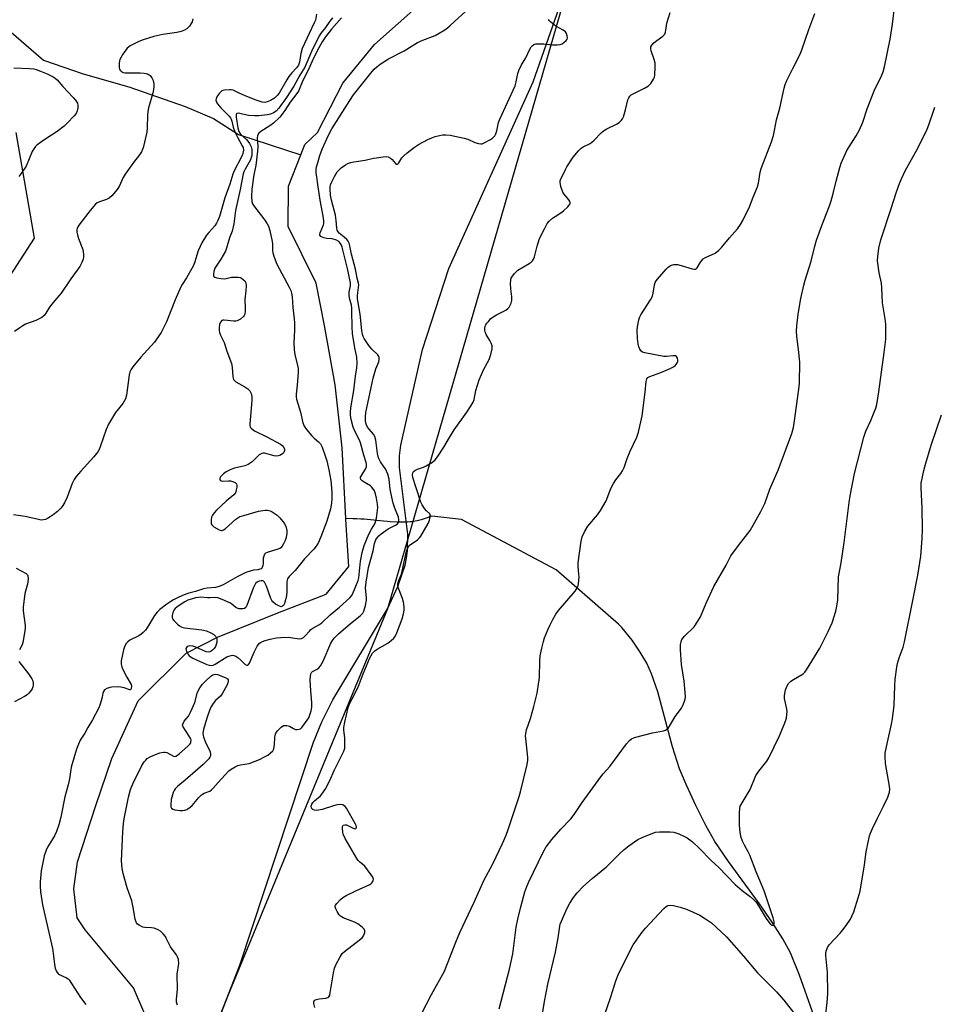
# Model space of a CAD drawing. Units: inches. Extents: x 1201768 to 1207768, y 525456 to 529457.
# Drawn here: x 1203586 to 1203940, y 526300 to 526682 of the extents above; entities that cross this region are included whole.
import ezdxf

# ---------------------------------------------------------------- set-up
doc = ezdxf.new("R2010")
doc.units = ezdxf.units.IN
doc.header["$MEASUREMENT"] = 0
for name, color, linetype in [('HYDRO-Single Line Stream', 4, 'Continuous'), ('NTRL-Farm Land', 3, 'Continuous'), ('NTRL-Trees', 3, 'Continuous'), ('Undefined', 1, 'Continuous')]:
    doc.layers.add(name, color=color, linetype=linetype)

msp = doc.modelspace()

# ---------------------------------------------------------------- linework, layer by layer
at = {"layer": 'HYDRO-Single Line Stream'}
for points in [[(1203694.5, 526629.66), (1203696.06, 526633.63), (1203700.97, 526638.25), (1203710.8, 526657.44), (1203723.12, 526672.35), (1203741.4, 526688.65)], [(1203579.32, 526679.66), (1203594.68, 526666.31), (1203610.08, 526660.96), (1203627.78, 526655.99), (1203649.65, 526648.41), (1203660.59, 526643.76), (1203670.27, 526637.5), (1203694.5, 526629.66)], [(1203711.95, 526488.66), (1203710.56, 526516.05), (1203707.75, 526540.49), (1203703.64, 526563.45), (1203700.42, 526579.92), (1203689.65, 526601.9), (1203689.68, 526617.44), (1203694.5, 526629.66)], [(1203633.98, 526296.61), (1203629.58, 526306.82), (1203610.93, 526329.36), (1203607.79, 526333.91), (1203606.5, 526345.25), (1203607.93, 526355.65), (1203614.96, 526377.44), (1203621.18, 526395.69), (1203631.39, 526418.03), (1203650.1, 526436.51), (1203662.14, 526442.69), (1203685.64, 526452.13), (1203704.38, 526459.42), (1203713.05, 526470.16), (1203711.97, 526488.36), (1203711.95, 526488.66)], [(1203895.69, 526289.5), (1203887.85, 526311.77), (1203884.31, 526320.45), (1203881.4, 526325.82), (1203877.26, 526332.28), (1203872.27, 526339.36), (1203860.24, 526355.75), (1203855.01, 526363.59), (1203851.57, 526369.74), (1203847.66, 526377.48), (1203843.99, 526385.39), (1203841.35, 526391.76), (1203838.63, 526400.22), (1203832.85, 526421.5), (1203830.5, 526428.56), (1203828.62, 526432.63), (1203826.11, 526436.93), (1203822.89, 526441.51), (1203818.93, 526446.42), (1203817.7, 526447.77), (1203793.44, 526468.82), (1203756.75, 526488.31), (1203745.29, 526489.62), (1203742.67, 526488.73), (1203741.1, 526488.24), (1203739.66, 526487.83), (1203738.87, 526487.64), (1203738.37, 526487.55), (1203737.61, 526487.43), (1203736.76, 526487.36), (1203735.82, 526487.31), (1203734.84, 526487.28), (1203733.48, 526487.28), (1203732.13, 526487.31), (1203729.16, 526487.43), (1203728.06, 526487.51), (1203726.49, 526487.65), (1203720.19, 526488.32), (1203719.01, 526488.41), (1203717.78, 526488.48), (1203716.24, 526488.55), (1203714.61, 526488.6), (1203711.95, 526488.66)]]:
    msp.add_lwpolyline(points, dxfattribs=at)
at = {"layer": 'NTRL-Farm Land'}
msp.add_lwpolyline([(1203661.11, 526290.88), (1203670.89, 526315.62), (1203699.41, 526402), (1203702.58, 526409.93), (1203706.91, 526418.46), (1203728.08, 526453.74), (1203732.09, 526462.42), (1203734.9, 526470.64), (1203735.51, 526473.36), (1203735.89, 526476.24), (1203735.95, 526482.6), (1203732.71, 526508.5), (1203732.78, 526512.97), (1203733.3, 526517.06), (1203741.73, 526554.16), (1203751.84, 526585.53), (1203784.63, 526657.95), (1203815.69, 526746.64), (1203836.98, 526835.77), (1203864.19, 526935.72), (1203896.27, 527018.32), (1203945.24, 527118.14)], dxfattribs=at)
at = {"layer": 'NTRL-Trees'}
for points in [[(1203951.85, 527130.13), (1203882.25, 526982.23), (1203826.67, 526792.61), (1203800.39, 526702.94), (1203735.94, 526480.82), (1203728.08, 526453.74), (1203666.11, 526303.53), (1203661.11, 526290.88)], [(1203573.61, 526570.32), (1203591.2, 526597.29), (1203584.17, 526638.33)]]:
    msp.add_lwpolyline(points, dxfattribs=at)
at = {"layer": 'Undefined'}
for points, elevation in [([(1203771.39, 526298.73), (1203775.44, 526314.06), (1203776.7, 526319.96), (1203778.04, 526330.32), (1203778.57, 526333.47), (1203779.74, 526338.24), (1203781.36, 526343.99), (1203782.1, 526346.14), (1203782.83, 526347.96), (1203788.43, 526359.38), (1203789.62, 526361.43), (1203791.79, 526364.28), (1203795.28, 526368.33), (1203799.13, 526372.37), (1203800.51, 526373.94), (1203803.55, 526378.61), (1203810.76, 526388.61), (1203811.67, 526389.74), (1203814.28, 526392.59), (1203820.78, 526401.33), (1203821.88, 526402.69), (1203822.75, 526403.39), (1203823.8, 526403.8), (1203830.85, 526405.6), (1203835.04, 526406.44), (1203835.83, 526406.67), (1203836.3, 526406.91), (1203836.86, 526407.42), (1203837.34, 526408.04), (1203839.68, 526412.03), (1203842.04, 526415.17), (1203842.57, 526416.23), (1203843.23, 526417.89), (1203843.47, 526418.73), (1203843.58, 526419.59), (1203843.5, 526421.34), (1203843.11, 526425.72), (1203842.06, 526432.18), (1203841.67, 526437.78), (1203841.63, 526438.96), (1203841.7, 526439.83), (1203841.97, 526440.97), (1203842.26, 526441.79), (1203842.68, 526442.52), (1203843.21, 526443.15), (1203846.99, 526446.77), (1203848.44, 526448.88), (1203849.4, 526450.63), (1203851.68, 526455.93), (1203854.62, 526462.3), (1203859.38, 526470.6), (1203861.24, 526474.25), (1203862.23, 526475.7), (1203865.05, 526479.46), (1203868.69, 526484.06), (1203872.88, 526491.37), (1203874.35, 526494.49), (1203876.34, 526500.05), (1203879.61, 526507.46), (1203884.87, 526521.67), (1203885.46, 526523.91), (1203885.78, 526525.64), (1203887.57, 526538.76), (1203887.77, 526541.09), (1203888, 526549.28), (1203887.6, 526553.07), (1203886.73, 526559.39), (1203886.66, 526561.13), (1203886.76, 526563.4), (1203887.32, 526567.84), (1203888.34, 526574.02), (1203889.47, 526579.12), (1203890.01, 526581.07), (1203892.34, 526588.42), (1203893.78, 526594.22), (1203894.45, 526596.59), (1203896.51, 526602.25), (1203899.46, 526609.88), (1203900.1, 526611.82), (1203900.91, 526614.63), (1203902.02, 526619.42), (1203903.45, 526624.75), (1203903.98, 526626.41), (1203906.22, 526631.34), (1203909.85, 526636.93), (1203911.03, 526639.28), (1203912.33, 526642.23), (1203914.06, 526647.4), (1203916.77, 526654.49), (1203917.39, 526655.83), (1203919.34, 526659.54), (1203920.24, 526661.75), (1203920.74, 526663.72), (1203923.03, 526674.42), (1203923.92, 526680.21), (1203924.76, 526687.7)], 278), ([(1203700.59, 526684.12), (1203700.12, 526681.86), (1203699.73, 526680.82), (1203697.7, 526676.64), (1203695.01, 526670.82), (1203694.49, 526668.93), (1203693.96, 526665.57), (1203693.56, 526664.37), (1203692.81, 526663.29), (1203691.05, 526661.46), (1203689.81, 526659.94), (1203689.04, 526658.71), (1203686.12, 526653.55), (1203685.38, 526652.62), (1203684.29, 526651.61), (1203682.78, 526650.7), (1203681.43, 526650.12), (1203680.48, 526649.97), (1203679.55, 526650.06), (1203676.78, 526650.95), (1203672.72, 526652.57), (1203670.57, 526653.48), (1203668.23, 526654.66), (1203667.54, 526654.82), (1203666.97, 526654.86), (1203664.94, 526654.71), (1203663.88, 526654.39), (1203663.44, 526654.07), (1203662.87, 526653.45), (1203661.89, 526652.04), (1203661.61, 526651.3), (1203661.6, 526650.81), (1203661.82, 526650.09), (1203662.22, 526649.4), (1203663.48, 526647.81), (1203666.76, 526644.59), (1203667.28, 526643.93), (1203667.52, 526643.48), (1203667.77, 526642.72), (1203668.26, 526640.38), (1203668.94, 526638.49), (1203669.91, 526636.48), (1203671.81, 526633.16), (1203672.13, 526632.41), (1203672.27, 526631.38), (1203672.05, 526630.14), (1203671.61, 526629.12), (1203668.7, 526623.49), (1203668.12, 526622.2), (1203666.93, 526618.2), (1203665.02, 526612.97), (1203662.92, 526605.74), (1203662.2, 526603.87), (1203661.79, 526603.11), (1203661.1, 526602.15), (1203658.77, 526599.56), (1203657.89, 526598.46), (1203657.12, 526597.26), (1203656.3, 526595.76), (1203654.73, 526592.42), (1203653.26, 526587.84), (1203652.76, 526586.54), (1203650.23, 526582), (1203648.53, 526579.44), (1203647.99, 526578.48), (1203645.79, 526573.38), (1203642.41, 526564.93), (1203641.56, 526563.06), (1203640.33, 526560.73), (1203639.24, 526559.08), (1203637.74, 526557.04), (1203632.51, 526551.18), (1203629.39, 526547.54), (1203628.53, 526546.35), (1203628.2, 526545.56), (1203627.96, 526544.43), (1203626.88, 526536.55), (1203626.56, 526535.13), (1203626.07, 526534.14), (1203625.44, 526533.22), (1203622.6, 526529.83), (1203619.95, 526525.27), (1203619.02, 526523.16), (1203616.74, 526516.52), (1203616.29, 526515.5), (1203615.74, 526514.54), (1203614.28, 526512.63), (1203609.19, 526507.06), (1203607.45, 526505), (1203606.56, 526503.8), (1203605.83, 526502.25), (1203603.96, 526496.92), (1203602.89, 526494.82), (1203601.98, 526493.32), (1203601.42, 526492.65), (1203600.11, 526491.47), (1203598.51, 526490.15), (1203597.28, 526489.29), (1203596.26, 526488.68), (1203595.47, 526488.31), (1203594.7, 526488.13), (1203593.89, 526488.1), (1203592.75, 526488.29), (1203587.63, 526489.49), (1203583.08, 526490.09)], 274), ([(1203710.21, 526682.73), (1203706.36, 526678.33), (1203704.08, 526675.32), (1203702.79, 526673.4), (1203701.47, 526671.1), (1203699.35, 526667.07), (1203697.46, 526662.65), (1203695.27, 526658.39), (1203693.61, 526654.35), (1203692.99, 526653.38), (1203690.37, 526650.05), (1203688.32, 526646.79), (1203686.33, 526644.24), (1203683.88, 526641.89), (1203682.53, 526640.85), (1203679, 526638.73), (1203678.2, 526638.01), (1203677.67, 526637.16), (1203677.54, 526636.15), (1203677.8, 526632.89), (1203677.71, 526631.11), (1203677.11, 526625.48), (1203676.31, 526621.91), (1203675.54, 526616.31), (1203675.41, 526613.47), (1203675.51, 526611.5), (1203675.81, 526610.63), (1203676.25, 526609.89), (1203678.28, 526607.15), (1203680.5, 526604.34), (1203681.41, 526602.95), (1203681.92, 526601.98), (1203682.43, 526600.33), (1203683.41, 526596.08), (1203683.53, 526594.96), (1203683.45, 526592.48), (1203683.62, 526591.63), (1203684.15, 526589.95), (1203685.23, 526587.24), (1203689.98, 526578.37), (1203690.58, 526577.08), (1203690.92, 526576.02), (1203691.17, 526574.64), (1203691.36, 526570.53), (1203691.9, 526566.09), (1203692.02, 526564.47), (1203692.07, 526561.68), (1203691.84, 526556.74), (1203691.91, 526554.06), (1203692.2, 526552.32), (1203693.26, 526548.02), (1203693.42, 526546.8), (1203693.41, 526545.35), (1203693.11, 526540.37), (1203692.72, 526536.83), (1203692.73, 526535.74), (1203692.83, 526534.92), (1203694.31, 526529.95), (1203695.33, 526525.8), (1203695.83, 526524.52), (1203696.74, 526523.13), (1203698.73, 526520.73), (1203699.69, 526519.81), (1203701.4, 526518.42), (1203702.11, 526517.65), (1203702.76, 526516.38), (1203703.92, 526513.02), (1203704.55, 526511.04), (1203705.38, 526507.54), (1203706.07, 526503.39), (1203706.5, 526498.97), (1203706.53, 526496.41), (1203706.38, 526494.65), (1203705.95, 526492.44), (1203704.55, 526487.62), (1203702.3, 526481.57), (1203701.19, 526479.16), (1203700.42, 526477.97), (1203699.56, 526476.85), (1203695.95, 526473.07), (1203692.31, 526468.58), (1203689.96, 526466.22), (1203689.36, 526465.35), (1203689.19, 526464.86), (1203689.07, 526464.04), (1203689.05, 526460.32), (1203688.9, 526458.88), (1203688.52, 526457.16), (1203688.12, 526455.76), (1203687.75, 526455.05), (1203687.45, 526454.76), (1203686.91, 526454.53), (1203686.19, 526454.68), (1203684.7, 526455.52), (1203683.61, 526456.44), (1203683.29, 526456.92), (1203682.91, 526457.71), (1203681.13, 526462.49), (1203680.66, 526463.57), (1203680.37, 526464.03), (1203680.01, 526464.37), (1203679.6, 526464.56), (1203679.08, 526464.6), (1203678.3, 526464.41), (1203677.58, 526464.02), (1203676.96, 526463.5), (1203676.64, 526463.03), (1203676.05, 526461.69), (1203673.61, 526454.98), (1203673.22, 526454.26), (1203672.67, 526453.8), (1203672.2, 526453.69), (1203671.41, 526453.66), (1203670.59, 526453.74), (1203669.81, 526453.95), (1203669.32, 526454.23), (1203667.72, 526455.5), (1203666.98, 526455.98), (1203664, 526457.37), (1203662.34, 526458.01), (1203661.26, 526458.14), (1203659.39, 526457.94), (1203658.35, 526457.92), (1203655.59, 526458.22), (1203654.79, 526458.15), (1203653.66, 526457.91), (1203651.99, 526457.46), (1203650.71, 526457.02), (1203649.58, 526456.44), (1203647.34, 526455.03), (1203646.44, 526454.4), (1203645.81, 526453.85), (1203645.29, 526453.18), (1203644.81, 526452.17), (1203644.56, 526451.08), (1203644.58, 526450.29), (1203644.75, 526449.81), (1203645.23, 526449.16), (1203646.65, 526447.78), (1203647.52, 526447.06), (1203648.39, 526446.58), (1203649.38, 526446.32), (1203656.16, 526445.57), (1203657.98, 526445.12), (1203659.55, 526444.43), (1203660.76, 526443.72), (1203661.49, 526443.01), (1203661.93, 526442.16), (1203661.99, 526441.62), (1203661.9, 526440.76), (1203661.7, 526439.9), (1203661.39, 526439.08), (1203660.91, 526438.39), (1203660.34, 526437.77), (1203659.71, 526437.25), (1203659.25, 526437.02), (1203658.54, 526436.92), (1203657.76, 526437.07), (1203653.74, 526438.82), (1203652.64, 526439.19), (1203651.47, 526439.3), (1203650.92, 526439.24), (1203650.45, 526439.05), (1203650.12, 526438.72), (1203649.96, 526438.3), (1203650.04, 526437.55), (1203650.39, 526436.75), (1203650.85, 526435.99), (1203651.22, 526435.53), (1203651.64, 526435.17), (1203652.59, 526434.64), (1203658.12, 526432.13), (1203658.93, 526431.84), (1203659.71, 526431.72), (1203660.52, 526431.86), (1203661.27, 526432.2), (1203665.8, 526435.11), (1203666.62, 526435.42), (1203667.46, 526435.63), (1203668.02, 526435.7), (1203668.55, 526435.66), (1203669.31, 526435.33), (1203670.03, 526434.82), (1203671.43, 526433.66), (1203672.97, 526432.19), (1203673.54, 526431.88), (1203673.89, 526431.86), (1203674.2, 526432.08), (1203674.59, 526432.71), (1203676.42, 526436.87), (1203677.62, 526439.29), (1203678.47, 526440.36), (1203678.88, 526440.69), (1203679.58, 526441.1), (1203680.65, 526441.49), (1203682.66, 526441.99), (1203685.02, 526442.42), (1203686.74, 526442.64), (1203689.53, 526442.78), (1203694, 526442.14), (1203694.8, 526442.23), (1203695.5, 526442.62), (1203696.14, 526443.19), (1203697.8, 526445.08), (1203698.39, 526445.66), (1203699.12, 526446.15), (1203701.46, 526447.45), (1203702.63, 526448.27), (1203705.88, 526451.35), (1203709.51, 526454.38), (1203713.44, 526457.93), (1203714.1, 526458.74), (1203714.6, 526459.61), (1203716.71, 526464.73), (1203716.95, 526465.77), (1203717.58, 526472.12), (1203718.23, 526475.53), (1203719.09, 526478.19), (1203720.91, 526482.69), (1203721.88, 526484.62), (1203723.18, 526486.68), (1203723.48, 526487.41), (1203723.78, 526488.79), (1203724.22, 526491.92), (1203724.29, 526493.01), (1203724.24, 526494.31), (1203723.86, 526496.62), (1203723.46, 526498.32), (1203723.01, 526499.37), (1203722.42, 526500.36), (1203721.9, 526501.03), (1203721.49, 526501.41), (1203719.01, 526502.84), (1203718.34, 526503.34), (1203717.82, 526503.88), (1203717.64, 526504.28), (1203717.69, 526504.72), (1203717.88, 526505.17), (1203719.67, 526508.07), (1203719.94, 526508.87), (1203720.01, 526509.7), (1203719.88, 526510.43), (1203718.94, 526513.27), (1203717.57, 526518.03), (1203717.06, 526519.26), (1203715.44, 526522.6), (1203714.81, 526524.16), (1203714.05, 526527.03), (1203713.76, 526528.69), (1203713.73, 526529.97), (1203713.88, 526531.61), (1203715.1, 526538.25), (1203715.65, 526543.8), (1203716.24, 526547.14), (1203716.39, 526548.87), (1203716.21, 526551.2), (1203715.47, 526554.83), (1203714.54, 526560.39), (1203714.41, 526563.01), (1203714.33, 526568.98), (1203714.25, 526570.39), (1203714.08, 526571.39), (1203713.38, 526574.13), (1203713.2, 526575.23), (1203713.25, 526576.36), (1203713.76, 526578.88), (1203713.74, 526580.09), (1203712.6, 526585.55), (1203710.49, 526593.83), (1203710.24, 526594.61), (1203709.94, 526595.23), (1203709.29, 526595.99), (1203708.34, 526596.57), (1203706.62, 526597.05), (1203704.54, 526597.22), (1203703.42, 526597.45), (1203702.24, 526597.99), (1203701.87, 526598.48), (1203701.84, 526598.9), (1203701.95, 526599.39), (1203703.28, 526602.53), (1203703.41, 526603.07), (1203703.46, 526603.8), (1203703.28, 526605.16), (1203701.99, 526612.01), (1203701.03, 526618.12), (1203700.67, 526620.98), (1203700.5, 526622.7), (1203700.47, 526623.85), (1203700.62, 526625), (1203700.9, 526626.16), (1203701.86, 526629.31), (1203702.81, 526631.79), (1203705.2, 526637.24), (1203706.58, 526639.74), (1203713.51, 526650.72), (1203714.93, 526652.82), (1203722.13, 526661.89), (1203722.94, 526662.8), (1203723.9, 526663.69), (1203725.28, 526664.7), (1203728.53, 526666.77), (1203734.56, 526669.93), (1203739.74, 526673.1), (1203741.77, 526674.08), (1203746.59, 526675.9), (1203748.13, 526676.76), (1203750.29, 526678.12), (1203751.36, 526678.89), (1203752.39, 526679.76), (1203760.05, 526686.75)], 270), ([(1203699.91, 526299.19), (1203699.48, 526300.83), (1203699.52, 526301.55), (1203699.94, 526302.05), (1203700.54, 526302.33), (1203701.56, 526302.52), (1203704.22, 526302.8), (1203704.98, 526303.04), (1203705.36, 526303.33), (1203705.71, 526304.02), (1203705.91, 526304.84), (1203707.19, 526312.69), (1203707.55, 526314.4), (1203708.11, 526315.76), (1203709.79, 526318.9), (1203710.56, 526320.15), (1203711.37, 526320.98), (1203717.12, 526325.26), (1203718.25, 526326.22), (1203718.85, 526327.03), (1203719.27, 526328.26), (1203719.31, 526328.98), (1203719.03, 526329.63), (1203718.25, 526330.4), (1203716.63, 526331.62), (1203715.33, 526332.3), (1203710.86, 526333.97), (1203709.86, 526334.55), (1203709.31, 526335.17), (1203708.55, 526336.42), (1203708.04, 526337.44), (1203707.83, 526338.19), (1203707.83, 526338.43), (1203707.99, 526338.9), (1203708.46, 526339.58), (1203709.88, 526341.1), (1203710.8, 526341.85), (1203712.1, 526342.59), (1203715.84, 526344.47), (1203721.19, 526346.86), (1203721.66, 526347.16), (1203722.05, 526347.54), (1203722.35, 526347.99), (1203722.55, 526348.48), (1203722.61, 526348.98), (1203722.38, 526349.72), (1203721.78, 526350.68), (1203720.39, 526352.58), (1203719.29, 526353.92), (1203717.27, 526355.64), (1203716.7, 526356.24), (1203716.18, 526356.96), (1203711.64, 526364.7), (1203710.88, 526366.32), (1203710.73, 526367.15), (1203710.65, 526368.56), (1203710.71, 526369.34), (1203710.96, 526369.89), (1203711.53, 526370.06), (1203712.26, 526369.95), (1203713.03, 526369.65), (1203714.77, 526368.69), (1203715.23, 526368.52), (1203715.63, 526368.5), (1203715.9, 526368.65), (1203716.04, 526369.12), (1203715.94, 526369.73), (1203715.75, 526370.25), (1203712.24, 526376.47), (1203711.7, 526377.13), (1203710.82, 526377.69), (1203710.04, 526377.87), (1203708.61, 526377.74), (1203707.22, 526377.38), (1203702.81, 526375.94), (1203700.54, 526375.57), (1203699.74, 526375.62), (1203699.11, 526375.94), (1203698.67, 526376.5), (1203698.51, 526377.18), (1203698.72, 526377.95), (1203699.16, 526378.66), (1203699.75, 526379.25), (1203702.12, 526381.25), (1203703.06, 526382.41), (1203704.06, 526383.9), (1203705.62, 526386.95), (1203707.52, 526391.28), (1203711.19, 526398.58), (1203711.52, 526399.68), (1203711.62, 526401.71), (1203711.56, 526403.76), (1203711.18, 526406.64), (1203711.21, 526407.75), (1203711.53, 526409.76), (1203712.85, 526415.43), (1203713.43, 526417.1), (1203715.2, 526420.29), (1203716.85, 526423.77), (1203718.64, 526428.47), (1203721.26, 526434.77), (1203722.28, 526436.54), (1203723.18, 526437.49), (1203724.14, 526438.13), (1203728.24, 526440.42), (1203729.55, 526441.4), (1203730.52, 526442.33), (1203731.18, 526443.3), (1203731.71, 526444.35), (1203733.73, 526449.78), (1203734.25, 526451.73), (1203734.52, 526453.13), (1203734.56, 526454.29), (1203734.46, 526455.47), (1203734.3, 526456.32), (1203733.91, 526457.65), (1203732.27, 526462), (1203732.09, 526462.83), (1203732.09, 526463.3), (1203732.34, 526464.37), (1203733.46, 526467.14), (1203733.82, 526468.27), (1203735.44, 526476.01), (1203735.92, 526477.34), (1203736.54, 526478.22), (1203739.69, 526480.42), (1203740.53, 526481.19), (1203741.07, 526481.85), (1203743.91, 526486.79), (1203744.42, 526488.01), (1203744.7, 526489.4), (1203744.66, 526490.16), (1203744.48, 526490.55), (1203743.23, 526491.73), (1203742.5, 526492.61), (1203741.5, 526494.01), (1203740.98, 526495.03), (1203739.13, 526500.92), (1203737.89, 526504.56), (1203737.74, 526505.66), (1203737.86, 526506.45), (1203738.12, 526506.86), (1203738.72, 526507.31), (1203739.72, 526507.78), (1203742.08, 526508.62), (1203743.1, 526509.1), (1203745.54, 526510.55), (1203746.63, 526511.45), (1203747.52, 526512.64), (1203749.97, 526516.41), (1203752.1, 526520.11), (1203753.92, 526523.03), (1203758.89, 526529.87), (1203760.58, 526532.52), (1203761.28, 526533.75), (1203761.66, 526534.83), (1203762.28, 526538.33), (1203763.63, 526542.43), (1203765.46, 526546.53), (1203767.51, 526550.37), (1203768.1, 526552.28), (1203768.62, 526554.5), (1203768.62, 526555.59), (1203768.29, 526556.62), (1203767.76, 526557.65), (1203766.38, 526559.95), (1203765.94, 526561.01), (1203765.86, 526561.55), (1203765.88, 526562.38), (1203766.02, 526563.21), (1203766.2, 526563.73), (1203766.64, 526564.44), (1203767.19, 526565.1), (1203768.19, 526566.15), (1203769.05, 526566.91), (1203770.29, 526567.65), (1203773.94, 526569.5), (1203774.73, 526570.07), (1203775.24, 526570.65), (1203776.03, 526572.1), (1203776.33, 526573.16), (1203776.32, 526574.61), (1203775.9, 526577.69), (1203775.82, 526579.78), (1203775.89, 526581.24), (1203776.03, 526581.78), (1203776.27, 526582.28), (1203777.35, 526583.65), (1203778.59, 526584.89), (1203783.02, 526587.54), (1203783.73, 526588.02), (1203784.35, 526588.58), (1203784.75, 526589.19), (1203785.14, 526590.13), (1203786.16, 526594.22), (1203787.08, 526597.17), (1203788.91, 526600.94), (1203790.04, 526603.04), (1203790.77, 526603.95), (1203792.11, 526605.09), (1203793.08, 526605.78), (1203795.35, 526607.18), (1203796.28, 526607.88), (1203797.96, 526609.49), (1203798.81, 526610.53), (1203798.95, 526610.96), (1203798.94, 526611.18), (1203798.66, 526611.85), (1203798.01, 526612.75), (1203796.45, 526614.46), (1203796.03, 526615.2), (1203795.33, 526617.4), (1203795, 526619.07), (1203795.02, 526619.6), (1203795.26, 526620.31), (1203796.3, 526622.22), (1203797.05, 526623.97), (1203797.61, 526624.99), (1203800.12, 526628.66), (1203802.15, 526631.16), (1203803.17, 526632.18), (1203803.98, 526632.71), (1203806.62, 526634.07), (1203807.35, 526634.57), (1203808.22, 526635.36), (1203810.93, 526638.14), (1203811.82, 526638.91), (1203813.11, 526639.66), (1203817.14, 526641.67), (1203818.1, 526642.34), (1203818.74, 526642.93), (1203819.23, 526643.6), (1203819.57, 526644.36), (1203820.38, 526647.1), (1203821.29, 526650.95), (1203821.61, 526651.7), (1203822.04, 526652.34), (1203822.62, 526652.88), (1203823.34, 526653.33), (1203827.78, 526655.48), (1203829.24, 526656.33), (1203830.21, 526657.3), (1203831.28, 526658.91), (1203831.58, 526659.67), (1203831.71, 526660.51), (1203831.89, 526663.69), (1203831.87, 526665.12), (1203831.54, 526666.54), (1203830.33, 526669.9), (1203830.18, 526670.71), (1203830.23, 526671.43), (1203830.56, 526672.13), (1203831.33, 526672.99), (1203832.48, 526673.95), (1203834.86, 526675.59), (1203835.26, 526675.97), (1203835.56, 526676.4), (1203835.84, 526677.11), (1203836.02, 526677.89), (1203836.41, 526680.7), (1203837.73, 526684.79)], 274), ([(1203741.29, 526296.78), (1203745.17, 526304.2), (1203750.23, 526313.29), (1203754.57, 526324.58), (1203756.11, 526328.31), (1203761.67, 526340.09), (1203765.49, 526348.44), (1203768.91, 526354.83), (1203772.7, 526362.77), (1203774.08, 526366.02), (1203774.91, 526368.23), (1203777.63, 526376.31), (1203779.1, 526380.94), (1203779.64, 526382.85), (1203782.25, 526393.34), (1203782.48, 526395), (1203782.49, 526396.15), (1203781.67, 526403.47), (1203781.62, 526404.35), (1203781.69, 526405.45), (1203782, 526406.83), (1203783.5, 526411.19), (1203784.87, 526415.86), (1203786.16, 526421.08), (1203787.08, 526427.12), (1203787.11, 526433.5), (1203787.24, 526435.54), (1203787.87, 526438.44), (1203788.56, 526441.05), (1203789.01, 526442.47), (1203790.24, 526445.51), (1203791.16, 526447.56), (1203792.19, 526449.6), (1203793.34, 526451.64), (1203794.42, 526453.06), (1203800.81, 526460.58), (1203801.53, 526461.52), (1203801.94, 526462.27), (1203802.19, 526463.39), (1203802.34, 526466.06), (1203802.29, 526467.19), (1203801.98, 526470.12), (1203801.99, 526471.54), (1203803.19, 526479.93), (1203803.56, 526481.63), (1203804.44, 526483.49), (1203805.78, 526485.78), (1203809.54, 526490.17), (1203810.68, 526491.82), (1203812.84, 526495.56), (1203814.72, 526500.29), (1203815.73, 526502.29), (1203816.59, 526503.7), (1203818.54, 526506.08), (1203819.26, 526507.17), (1203819.81, 526508.41), (1203821.02, 526511.93), (1203822.19, 526514.85), (1203824.79, 526520.18), (1203825.37, 526522.15), (1203826.79, 526528.52), (1203827.95, 526537.63), (1203828.37, 526541.76), (1203828.64, 526542.82), (1203829.07, 526543.36), (1203829.76, 526543.76), (1203834.1, 526545.32), (1203837.63, 526546.81), (1203838.95, 526547.45), (1203839.43, 526547.78), (1203840, 526548.38), (1203840.45, 526549.07), (1203840.65, 526549.56), (1203840.71, 526550.07), (1203840.53, 526550.84), (1203840.13, 526551.47), (1203839.73, 526551.71), (1203838.72, 526551.78), (1203836.28, 526551.5), (1203835.18, 526551.51), (1203827.82, 526552.92), (1203827, 526553.18), (1203826.36, 526553.62), (1203825.92, 526554.26), (1203825.53, 526555.26), (1203825.31, 526556.4), (1203825.08, 526558.44), (1203824.88, 526561.52), (1203825, 526562.92), (1203825.56, 526565.75), (1203825.9, 526566.83), (1203826.29, 526567.59), (1203830.01, 526573.42), (1203830.83, 526574.91), (1203831.14, 526576.01), (1203831.57, 526579.2), (1203831.9, 526580.19), (1203832.3, 526580.86), (1203832.8, 526581.5), (1203836.07, 526585.26), (1203836.89, 526586.11), (1203837.76, 526586.72), (1203838.23, 526586.92), (1203839.05, 526587.1), (1203840.47, 526587.11), (1203841.9, 526586.78), (1203846.15, 526585.44), (1203846.97, 526585.3), (1203847.44, 526585.34), (1203847.81, 526585.5), (1203848.17, 526585.84), (1203849.44, 526588.02), (1203849.92, 526588.69), (1203850.49, 526589.27), (1203851.44, 526589.86), (1203855.1, 526591.55), (1203855.77, 526591.98), (1203856.58, 526592.64), (1203857.55, 526593.66), (1203860.67, 526597.41), (1203863.74, 526600.9), (1203865, 526602.6), (1203865.83, 526604.16), (1203868.41, 526609.49), (1203869.85, 526613.17), (1203871.55, 526617.22), (1203871.91, 526618.6), (1203872.55, 526622.85), (1203872.9, 526624.39), (1203876.93, 526634.65), (1203877.78, 526637.11), (1203878.18, 526639.03), (1203878.89, 526643.22), (1203880.23, 526647.75), (1203881.89, 526655.45), (1203882.25, 526656.83), (1203882.93, 526658.43), (1203885.2, 526663.13), (1203887.89, 526668.36), (1203888.68, 526670.29), (1203891.44, 526678.23), (1203893.77, 526684.42)], 276), ([(1203652.58, 526682.3), (1203652.34, 526681.23), (1203652, 526680.47), (1203651.31, 526679.53), (1203650.29, 526678.47), (1203649.35, 526677.89), (1203648.06, 526677.36), (1203646.4, 526676.97), (1203641.04, 526676.2), (1203637.55, 526675.45), (1203633.32, 526674.13), (1203631.69, 526673.53), (1203630.63, 526673.05), (1203628.34, 526671.81), (1203627.63, 526671.34), (1203627.21, 526670.95), (1203626.5, 526670.05), (1203625.52, 526668.59), (1203624.34, 526666.57), (1203624.17, 526666.03), (1203624.05, 526665.15), (1203624.08, 526663.38), (1203624.22, 526662.84), (1203624.46, 526662.41), (1203624.78, 526662.04), (1203625.17, 526661.75), (1203625.62, 526661.56), (1203626.44, 526661.43), (1203632.26, 526661.39), (1203633.72, 526661.31), (1203634.56, 526661.18), (1203635.35, 526660.86), (1203636.04, 526660.34), (1203636.71, 526659.47), (1203637.21, 526658.49), (1203637.46, 526657.2), (1203637.47, 526656.07), (1203637.39, 526654.94), (1203637.07, 526653.51), (1203635.46, 526647.84), (1203635.15, 526646.41), (1203635.04, 526644.97), (1203634.92, 526640.12), (1203634.74, 526638.44), (1203633.31, 526632.35), (1203633.05, 526631.5), (1203632.71, 526630.74), (1203632, 526629.58), (1203629.59, 526626.67), (1203626.34, 526622.17), (1203625.61, 526620.83), (1203624.1, 526617.38), (1203623.35, 526616.15), (1203621.26, 526613.72), (1203620.19, 526612.79), (1203619.15, 526612.34), (1203616.38, 526611.47), (1203615.48, 526610.98), (1203614.86, 526610.49), (1203612.84, 526608.05), (1203608.87, 526602.93), (1203608.06, 526601.73), (1203607.78, 526601.04), (1203607.7, 526600.55), (1203607.72, 526599.71), (1203607.91, 526598.59), (1203608.33, 526597.22), (1203609.97, 526592.92), (1203610.17, 526592.1), (1203610.29, 526591.03), (1203610.27, 526589.96), (1203610.09, 526589.18), (1203609.57, 526587.9), (1203608.8, 526586.42), (1203605.34, 526581.61), (1203601.59, 526576.05), (1203600.73, 526574.93), (1203599.08, 526573.2), (1203597.95, 526571.81), (1203597.08, 526570.59), (1203595.63, 526568.21), (1203594.97, 526567.35), (1203594.08, 526566.65), (1203592.84, 526565.92), (1203591.79, 526565.46), (1203587.75, 526563.95), (1203586.74, 526563.42), (1203585.55, 526562.64), (1203583.46, 526561.13)], 276), ([(1203706.78, 526682.75), (1203705.73, 526681.37), (1203704.09, 526678.94), (1203702.35, 526676.85), (1203701.61, 526675.73), (1203698.6, 526669.62), (1203696.08, 526663.61), (1203694.14, 526660.49), (1203691.84, 526656.29), (1203688.94, 526651.83), (1203685.96, 526647.73), (1203684.93, 526646.6), (1203683.94, 526645.84), (1203682.8, 526645.33), (1203681.49, 526645.08), (1203678.18, 526644.77), (1203676.48, 526644.71), (1203674.22, 526644.85), (1203671.34, 526645.55), (1203670.29, 526645.72), (1203669.67, 526645.68), (1203669.44, 526645.45), (1203669.38, 526645.03), (1203669.45, 526644.25), (1203670.1, 526640.15), (1203670.48, 526638.67), (1203670.8, 526638.03), (1203671.21, 526637.46), (1203673.47, 526635.58), (1203673.98, 526634.98), (1203674.6, 526634.03), (1203675.18, 526632.73), (1203675.48, 526631.64), (1203675.53, 526630.54), (1203675.45, 526629.42), (1203675.29, 526628.61), (1203674.92, 526627.64), (1203672.86, 526624.1), (1203672.36, 526623.04), (1203672.09, 526622.23), (1203670.98, 526616.22), (1203669.22, 526608), (1203668.53, 526602.94), (1203667.83, 526600.08), (1203666.84, 526597.44), (1203665.67, 526593.45), (1203665.25, 526592.34), (1203663.53, 526589.19), (1203661.21, 526585.66), (1203660.72, 526584.46), (1203660.59, 526583.37), (1203660.64, 526582.88), (1203660.82, 526582.47), (1203661.18, 526582.21), (1203661.9, 526581.97), (1203663.58, 526581.71), (1203664.72, 526581.64), (1203665.53, 526581.73), (1203667.67, 526582.18), (1203669.07, 526582.27), (1203670.18, 526582.24), (1203670.98, 526582.09), (1203671.49, 526581.86), (1203672.2, 526581.37), (1203672.81, 526580.79), (1203673.2, 526580.09), (1203673.33, 526578.97), (1203673.23, 526576.88), (1203672.82, 526573.6), (1203672.98, 526570.35), (1203672.95, 526569.23), (1203672.74, 526567.87), (1203672.56, 526567.43), (1203672.3, 526567.03), (1203671.05, 526565.95), (1203669.86, 526565.28), (1203669.33, 526565.15), (1203668.47, 526565.14), (1203664.8, 526565.56), (1203664.3, 526565.53), (1203663.87, 526565.39), (1203663.39, 526564.85), (1203663.03, 526563.93), (1203662.81, 526562.64), (1203662.83, 526561.55), (1203663.01, 526560.77), (1203663.38, 526559.75), (1203664.81, 526556.91), (1203665.83, 526553.51), (1203667.56, 526548.76), (1203667.83, 526547.31), (1203668.19, 526543.63), (1203668.45, 526542.62), (1203668.73, 526542.2), (1203669.34, 526541.69), (1203672.85, 526539.71), (1203673.96, 526538.96), (1203674.68, 526538.22), (1203675.25, 526537.08), (1203675.46, 526536.02), (1203675.47, 526534.56), (1203675.3, 526531.33), (1203674.69, 526525.45), (1203674.69, 526524.81), (1203674.89, 526524.15), (1203675.39, 526523.53), (1203676.55, 526522.71), (1203681.26, 526520.35), (1203686.67, 526517.51), (1203687.31, 526517), (1203687.93, 526516.19), (1203688.2, 526515.51), (1203688.2, 526515.03), (1203687.97, 526514.34), (1203687.57, 526513.84), (1203686.66, 526513.26), (1203685.66, 526512.93), (1203684.93, 526512.9), (1203684.1, 526513.01), (1203680.39, 526514), (1203679.84, 526514.02), (1203679.33, 526513.92), (1203678.85, 526513.68), (1203678.4, 526513.34), (1203675.66, 526510.68), (1203674.07, 526509.62), (1203672.76, 526509.1), (1203668.81, 526508.17), (1203667.42, 526507.69), (1203665.56, 526506.73), (1203664.58, 526506.03), (1203663.91, 526505.43), (1203663.36, 526504.8), (1203663.12, 526504.36), (1203663.06, 526503.95), (1203663.22, 526503.6), (1203663.58, 526503.34), (1203664.31, 526503.15), (1203666.43, 526503.33), (1203667.21, 526503.31), (1203668.03, 526503.09), (1203669.02, 526502.62), (1203669.54, 526502.12), (1203669.67, 526501.67), (1203669.65, 526500.89), (1203669.46, 526499.78), (1203669.12, 526498.71), (1203668.55, 526497.87), (1203665.5, 526495.42), (1203661.79, 526491.9), (1203660.86, 526490.9), (1203660.24, 526489.99), (1203659.9, 526489.25), (1203659.69, 526488.2), (1203659.68, 526487.15), (1203659.78, 526486.66), (1203660.01, 526486.22), (1203660.83, 526485.49), (1203662.83, 526484.31), (1203663.6, 526484.09), (1203664.04, 526484.11), (1203664.47, 526484.25), (1203665.18, 526484.69), (1203669.36, 526488.46), (1203670.06, 526488.99), (1203670.86, 526489.43), (1203672.37, 526489.93), (1203678.14, 526491.5), (1203680.71, 526491.89), (1203681.55, 526491.93), (1203682.09, 526491.87), (1203682.62, 526491.7), (1203683.39, 526491.32), (1203685.33, 526490.04), (1203686.38, 526489.02), (1203688.02, 526486.94), (1203688.65, 526485.68), (1203689.1, 526484.08), (1203689.09, 526482.97), (1203688.75, 526481.29), (1203688.39, 526480.2), (1203687.8, 526478.94), (1203687.25, 526477.99), (1203686.74, 526477.4), (1203686.3, 526477.11), (1203685.55, 526476.8), (1203681.5, 526475.57), (1203680.8, 526475.22), (1203680.44, 526474.86), (1203680.09, 526474.13), (1203679.9, 526473.3), (1203679.93, 526471.27), (1203679.83, 526470.45), (1203679.57, 526469.73), (1203679.06, 526469.23), (1203678.6, 526469.02), (1203677.84, 526468.81), (1203676.11, 526468.65), (1203675.29, 526468.49), (1203673.22, 526467.74), (1203669.86, 526466.14), (1203664.4, 526463.06), (1203662.89, 526462.38), (1203661.37, 526462.01), (1203658.14, 526461.76), (1203656.75, 526461.46), (1203653.65, 526460.43), (1203651.02, 526459.71), (1203649.24, 526459.12), (1203647.17, 526458.2), (1203645.14, 526457.16), (1203643.66, 526456.3), (1203642.54, 526455.54), (1203639.81, 526453.42), (1203638.76, 526452.46), (1203637.75, 526451.1), (1203635.08, 526446.57), (1203634.27, 526445.49), (1203633.36, 526444.49), (1203632.56, 526443.84), (1203631.69, 526443.3), (1203628.22, 526441.5), (1203627.37, 526440.86), (1203626.84, 526440.31), (1203626.28, 526439.32), (1203625.78, 526437.76), (1203624.89, 526433.59), (1203624.84, 526432.25), (1203625.04, 526431.24), (1203625.49, 526430.15), (1203627.04, 526427.24), (1203628.68, 526424.42), (1203628.87, 526423.71), (1203628.78, 526422.77), (1203628.49, 526422.33), (1203628.15, 526422.29), (1203626.04, 526423.07), (1203624.69, 526423.38), (1203623.27, 526423.49), (1203621.25, 526423.41), (1203620.41, 526423.27), (1203619.35, 526422.86), (1203618.41, 526422.28), (1203617.94, 526421.7), (1203617.72, 526421.01), (1203617.46, 526419.43), (1203617.12, 526418.03), (1203616.63, 526416.37), (1203616.22, 526415.3), (1203613.71, 526410.7), (1203611.91, 526407.71), (1203610.81, 526405.47), (1203609, 526402.76), (1203608.28, 526401.2), (1203607.53, 526399.33), (1203605.52, 526392.29), (1203604.76, 526387.8), (1203604.29, 526385.45), (1203603.03, 526380.88), (1203601.4, 526373.02), (1203600.67, 526369.94), (1203599.79, 526367.47), (1203598.99, 526365.73), (1203598.27, 526364.44), (1203596.34, 526361.34), (1203595.71, 526360.12), (1203595.02, 526357.93), (1203594.44, 526355.37), (1203593.87, 526352.17), (1203593.45, 526347.91), (1203593.42, 526346.25), (1203593.58, 526344.09), (1203594.39, 526338.96), (1203598.22, 526322.03), (1203598.65, 526319.24), (1203599.04, 526315.89), (1203599.32, 526314.5), (1203599.63, 526313.44), (1203600.01, 526312.73), (1203600.6, 526312.19), (1203603.63, 526310.75), (1203604.28, 526310.31), (1203604.66, 526309.95), (1203605.65, 526308.58), (1203609.11, 526303.06), (1203611.1, 526300.44)], 272), ([(1203646.71, 526300.18), (1203646.36, 526301.28), (1203646.33, 526302.4), (1203646.66, 526306.14), (1203646.55, 526312.16), (1203647.16, 526316.32), (1203647.05, 526317.76), (1203646.73, 526318.85), (1203646.32, 526319.58), (1203644.59, 526321.84), (1203643.97, 526322.78), (1203643.02, 526324.51), (1203642.34, 526326.1), (1203641.97, 526326.74), (1203641.13, 526327.78), (1203640.1, 526328.77), (1203639.17, 526329.34), (1203637.65, 526329.91), (1203636.56, 526330.06), (1203634.02, 526330.18), (1203633.22, 526330.35), (1203631.78, 526331.06), (1203631.16, 526331.55), (1203630.83, 526331.99), (1203630.52, 526332.67), (1203630.31, 526333.42), (1203629.53, 526338.01), (1203628.94, 526340.56), (1203628.51, 526341.97), (1203627.18, 526345.6), (1203625.66, 526351.11), (1203625.27, 526353.11), (1203624.98, 526356.03), (1203625.45, 526367.35), (1203625.75, 526370.58), (1203626, 526372.31), (1203627.68, 526380.75), (1203628.43, 526383.68), (1203629.33, 526385.83), (1203632.91, 526392.96), (1203633.81, 526394.43), (1203634.36, 526395.09), (1203634.98, 526395.67), (1203636.35, 526396.5), (1203638.2, 526397.3), (1203639.83, 526397.88), (1203641.37, 526398.2), (1203641.85, 526398.19), (1203642.49, 526398.04), (1203645.12, 526396.66), (1203645.58, 526396.53), (1203646.04, 526396.57), (1203646.72, 526396.94), (1203647.39, 526397.47), (1203650.72, 526400.43), (1203651.51, 526401.26), (1203651.79, 526401.72), (1203651.91, 526402.15), (1203651.92, 526402.83), (1203651.79, 526403.32), (1203651.26, 526404.33), (1203648.86, 526407.92), (1203648.65, 526408.57), (1203648.71, 526409.01), (1203649.31, 526410.11), (1203650.9, 526412.09), (1203651.85, 526413.89), (1203653.35, 526417.38), (1203654.46, 526421.38), (1203655.32, 526423.08), (1203656.3, 526424.41), (1203657.51, 526425.66), (1203659.67, 526427.62), (1203660.35, 526428.11), (1203660.85, 526428.31), (1203661.44, 526428.37), (1203662.23, 526428.23), (1203665.15, 526427.15), (1203666.05, 526426.58), (1203666.28, 526426.19), (1203666.33, 526425.72), (1203666.19, 526425.02), (1203665.91, 526424.31), (1203664.01, 526420.73), (1203663.36, 526419.91), (1203661.36, 526418.2), (1203660.53, 526417.05), (1203659.67, 526415.57), (1203659.13, 526414.34), (1203658.07, 526411.32), (1203656.71, 526406.93), (1203656.53, 526405.48), (1203656.58, 526404.6), (1203656.7, 526404.07), (1203657.39, 526402.26), (1203659.35, 526398.23), (1203659.54, 526397.44), (1203659.49, 526396.74), (1203659.28, 526396.28), (1203658.79, 526395.63), (1203656.62, 526393.38), (1203649.64, 526387.27), (1203646.77, 526384.99), (1203645.8, 526383.96), (1203645.36, 526383.26), (1203645.04, 526382.51), (1203644.26, 526379.84), (1203644.07, 526377.79), (1203644.14, 526376.96), (1203644.33, 526376.5), (1203644.86, 526376.06), (1203645.59, 526375.79), (1203647.66, 526375.55), (1203648.67, 526375.59), (1203649.48, 526375.73), (1203650.25, 526375.98), (1203650.73, 526376.22), (1203651.61, 526376.82), (1203652.42, 526377.54), (1203654.94, 526380.59), (1203656, 526381.59), (1203656.96, 526382.25), (1203659.16, 526383.1), (1203659.9, 526383.58), (1203660.51, 526384.2), (1203662.39, 526386.46), (1203665.18, 526389.43), (1203666.62, 526390.87), (1203667.55, 526391.58), (1203669.06, 526392.52), (1203670.08, 526392.98), (1203671.05, 526393.23), (1203674.41, 526393.76), (1203676.85, 526394.64), (1203678.44, 526395.33), (1203680.44, 526396.33), (1203681.67, 526397.04), (1203682.61, 526397.72), (1203683.64, 526398.67), (1203684.01, 526399.41), (1203684.3, 526401.14), (1203684.36, 526403.68), (1203684.56, 526404.72), (1203684.81, 526405.47), (1203685.41, 526406.41), (1203686.81, 526407.86), (1203687.72, 526408.44), (1203688.24, 526408.54), (1203689.06, 526408.51), (1203690.14, 526408.19), (1203691.63, 526407.31), (1203692.4, 526406.98), (1203693.14, 526406.92), (1203693.87, 526407.05), (1203694.31, 526407.24), (1203694.92, 526407.75), (1203696.96, 526410.51), (1203697.55, 526411.49), (1203697.89, 526412.28), (1203698.51, 526414.18), (1203698.81, 526415.57), (1203698.78, 526417.23), (1203698.32, 526422.04), (1203698.17, 526426.06), (1203698.22, 526427.76), (1203698.48, 526428.73), (1203698.69, 526429.05), (1203699.08, 526429.39), (1203700.79, 526430.36), (1203701.45, 526430.82), (1203702.18, 526431.6), (1203703.14, 526433.43), (1203706.17, 526440.37), (1203706.73, 526441.39), (1203707.59, 526442.51), (1203709.04, 526443.98), (1203713.69, 526448.08), (1203717.52, 526451.02), (1203718.47, 526452), (1203718.88, 526452.74), (1203719.55, 526455.01), (1203719.93, 526457.05), (1203719.91, 526457.93), (1203719.54, 526461.76), (1203719.77, 526464.03), (1203720.78, 526469.76), (1203722.49, 526476.16), (1203723.04, 526478.97), (1203723.28, 526479.81), (1203723.63, 526480.57), (1203724.08, 526481.21), (1203724.78, 526481.98), (1203725.64, 526482.7), (1203728.4, 526484.68), (1203731.17, 526486.09), (1203731.87, 526486.56), (1203732.38, 526487.16), (1203732.51, 526487.63), (1203732.53, 526488.15), (1203732.34, 526489.23), (1203730.91, 526492.7), (1203730.28, 526494.61), (1203729.16, 526499.99), (1203728.69, 526503.98), (1203728.2, 526505.94), (1203727.26, 526507.92), (1203726.83, 526508.62), (1203725.34, 526510.63), (1203724.6, 526512.21), (1203724.22, 526513.92), (1203723.54, 526519.07), (1203723.18, 526520.42), (1203722.61, 526521.33), (1203721, 526523.26), (1203720.37, 526524.14), (1203719.88, 526525.21), (1203719.56, 526526.6), (1203719.52, 526528.04), (1203719.74, 526529.73), (1203720.43, 526533.35), (1203721.82, 526539.41), (1203722.48, 526543.12), (1203723.54, 526546.67), (1203724.73, 526549.47), (1203724.89, 526550.3), (1203724.86, 526551.1), (1203724.7, 526551.52), (1203724.33, 526552.09), (1203722.05, 526554.38), (1203720.88, 526555.74), (1203719.09, 526558.49), (1203718.67, 526559.26), (1203718.38, 526560.02), (1203718.09, 526561.58), (1203717.52, 526567.88), (1203716.43, 526573.88), (1203716.43, 526575.16), (1203716.89, 526578.2), (1203716.93, 526579.3), (1203716.85, 526579.84), (1203716.3, 526581.78), (1203715.75, 526585.27), (1203714.18, 526591.15), (1203713.53, 526594.37), (1203713.19, 526595.42), (1203712.79, 526596.17), (1203712.28, 526596.82), (1203711.29, 526597.77), (1203709.35, 526599.33), (1203708.94, 526599.82), (1203708.62, 526600.45), (1203708.48, 526601.16), (1203708.19, 526604.23), (1203707.9, 526606.25), (1203706.38, 526612.06), (1203706, 526614.01), (1203705.85, 526616.33), (1203705.89, 526617.19), (1203706.05, 526618.04), (1203706.5, 526619.13), (1203707.57, 526621.29), (1203708.62, 526623.05), (1203709.34, 526623.84), (1203710.19, 526624.56), (1203711.81, 526625.72), (1203712.78, 526626.28), (1203713.88, 526626.68), (1203715.04, 526626.96), (1203719.49, 526627.53), (1203722.61, 526628.3), (1203723.77, 526628.52), (1203726.41, 526628.88), (1203727.56, 526628.95), (1203728.37, 526628.82), (1203729.29, 526628.36), (1203729.89, 526627.86), (1203731.2, 526626.24), (1203731.55, 526626.03), (1203731.85, 526626.03), (1203732.19, 526626.23), (1203732.51, 526626.57), (1203733.67, 526628.42), (1203734.4, 526629.29), (1203735.73, 526630.45), (1203738.52, 526632.65), (1203740.11, 526633.68), (1203743.68, 526635.54), (1203745.24, 526636.28), (1203746.59, 526636.73), (1203748.25, 526637.15), (1203749.38, 526637.35), (1203750.75, 526637.36), (1203752.39, 526637.2), (1203757.82, 526636.13), (1203759.18, 526635.68), (1203761.99, 526634.47), (1203763.4, 526634.03), (1203764.24, 526633.9), (1203764.77, 526633.95), (1203765.53, 526634.22), (1203768.04, 526635.59), (1203768.75, 526636.06), (1203769.35, 526636.59), (1203769.68, 526637.03), (1203770.08, 526637.81), (1203770.45, 526638.93), (1203771.18, 526642.14), (1203771.64, 526643.49), (1203777.56, 526656.42), (1203778.01, 526657.94), (1203778.61, 526661.2), (1203778.95, 526662.26), (1203780.11, 526664.54), (1203781.78, 526667.16), (1203783.29, 526670.55), (1203783.82, 526671.5), (1203784.18, 526671.9), (1203784.86, 526672.35), (1203785.64, 526672.59), (1203786.46, 526672.69), (1203788.69, 526672.7), (1203790.95, 526672.34), (1203792.12, 526672.23), (1203793.89, 526672.22), (1203795.03, 526672.36), (1203795.8, 526672.67), (1203796.49, 526673.15), (1203797.33, 526673.89), (1203797.79, 526674.51), (1203797.92, 526674.98), (1203797.81, 526675.78), (1203797.52, 526676.59), (1203797.07, 526677.31), (1203796.19, 526677.99), (1203793.41, 526679.53), (1203791.39, 526681.1), (1203790.79, 526681.69), (1203790.46, 526682.13)], 272), ([(1203583.18, 526663.39), (1203589.26, 526663.08), (1203590.99, 526662.92), (1203591.93, 526662.69), (1203593.52, 526662.09), (1203596.16, 526660.97), (1203598.46, 526659.87), (1203599.2, 526659.4), (1203599.98, 526658.7), (1203602.25, 526656.15), (1203606.29, 526651.86), (1203607.2, 526650.75), (1203607.87, 526649.62), (1203608.08, 526648.88), (1203608.06, 526647.79), (1203607.84, 526646.71), (1203607.35, 526645.7), (1203606.66, 526644.8), (1203603.93, 526641.87), (1203602.7, 526640.7), (1203600.07, 526638.62), (1203595.7, 526635.89), (1203593.57, 526634.43), (1203592.2, 526633.39), (1203591.6, 526632.81), (1203590.93, 526631.91), (1203590.39, 526630.91), (1203587.97, 526625.24), (1203586.39, 526622.78), (1203585.12, 526621.17)], 278), ([(1203787.92, 526295.06), (1203788.96, 526301.56), (1203790.29, 526308.28), (1203793.29, 526320.65), (1203794.29, 526326.2), (1203794.88, 526330.7), (1203795.08, 526331.5), (1203795.49, 526332.61), (1203797.64, 526337.4), (1203798.82, 526339.65), (1203800.22, 526341.81), (1203801.69, 526343.65), (1203804.13, 526346.24), (1203807.49, 526349.17), (1203813.05, 526353.78), (1203817.99, 526358.81), (1203819.86, 526360.5), (1203821.63, 526361.9), (1203825.2, 526364.34), (1203826.77, 526365.14), (1203830.91, 526366.82), (1203832.04, 526367.15), (1203833.5, 526367.28), (1203837.68, 526367.29), (1203839.14, 526367.16), (1203841.07, 526366.46), (1203843.24, 526365.47), (1203844.26, 526364.91), (1203846.3, 526363.39), (1203849.06, 526360.77), (1203853.59, 526356.23), (1203856.6, 526353.45), (1203862.89, 526346.84), (1203865.59, 526344.53), (1203868.72, 526342.29), (1203870.04, 526341.11), (1203871.04, 526340.03), (1203871.56, 526339.32), (1203874.89, 526333.72), (1203875.9, 526332.22), (1203876.44, 526331.62), (1203877.02, 526331.17), (1203877.55, 526331.06), (1203877.82, 526331.19), (1203877.91, 526331.33), (1203877.99, 526331.72), (1203877.97, 526332.43), (1203877.64, 526334.01), (1203874.06, 526344.46), (1203871.01, 526351.84), (1203868.58, 526358.22), (1203867.94, 526359.52), (1203866.51, 526362.06), (1203865.78, 526363.68), (1203865.26, 526365.06), (1203864.86, 526367.05), (1203864.55, 526369.83), (1203864.51, 526374.6), (1203864.63, 526376.36), (1203864.88, 526377.17), (1203865.27, 526377.93), (1203868.64, 526383.71), (1203870.93, 526389.08), (1203872.06, 526390.74), (1203875.1, 526394.68), (1203875.87, 526395.93), (1203880.13, 526404.51), (1203881.91, 526408.88), (1203882.52, 526410.54), (1203882.74, 526411.39), (1203882.99, 526414.07), (1203882.84, 526415.53), (1203882.07, 526418.97), (1203882.03, 526420.09), (1203882.43, 526422.25), (1203883.05, 526423.8), (1203883.61, 526424.75), (1203884.47, 526425.67), (1203885.44, 526426.33), (1203889.27, 526428.56), (1203889.91, 526429.13), (1203890.6, 526430.07), (1203895.7, 526438.44), (1203898.96, 526444.88), (1203900.51, 526448.32), (1203901.88, 526452.81), (1203902.32, 526454.74), (1203902.66, 526457.22), (1203902.96, 526466.14), (1203903.97, 526471.47), (1203905.11, 526479.37), (1203907.04, 526494.91), (1203907.45, 526497.51), (1203909.12, 526506.1), (1203912.73, 526520.18), (1203913.58, 526522.59), (1203915.51, 526526.74), (1203916.54, 526529.21), (1203917.4, 526531.44), (1203917.8, 526532.82), (1203918.6, 526537.78), (1203920.69, 526553.07), (1203921.24, 526558.25), (1203921.31, 526564.07), (1203921.08, 526566.13), (1203920.05, 526572.34), (1203919.75, 526578.15), (1203919.59, 526579.86), (1203918.75, 526583.88), (1203918.14, 526587.63), (1203918.11, 526588.5), (1203918.21, 526590.27), (1203918.57, 526593.45), (1203919.41, 526596.7), (1203923.42, 526608.77), (1203925.42, 526615.33), (1203926.6, 526618.54), (1203927.38, 526620.37), (1203928.84, 526623.45), (1203933.64, 526632.24), (1203937.35, 526639.59), (1203938, 526641.26), (1203939.95, 526646.91), (1203940.25, 526648.06)], 280), ([(1203584.18, 526469.47), (1203587.95, 526467.44), (1203588.48, 526466.91), (1203588.66, 526466.43), (1203588.74, 526465.33), (1203588.66, 526464.16), (1203588.48, 526463.31), (1203587.47, 526459.65), (1203586.88, 526454.38), (1203586.89, 526452.99), (1203587.6, 526447.18), (1203587.63, 526446.33), (1203587.52, 526445.18), (1203586.71, 526440.61), (1203586.43, 526439.8), (1203585.39, 526437.8)], 274), ([(1203585.22, 526433.28), (1203588.96, 526428.46), (1203590.25, 526426.52), (1203590.6, 526425.75), (1203590.78, 526424.96), (1203590.76, 526424.19), (1203590.6, 526423.42), (1203590.29, 526422.72), (1203589.73, 526421.85), (1203588.99, 526420.98), (1203588.36, 526420.38), (1203587.4, 526419.72), (1203583.5, 526417.63)], 274)]:
    msp.add_lwpolyline(points, dxfattribs=dict(at, elevation=elevation))
for points in [[(1203897.92, 526295.77, 282), (1203898.54, 526301.16, 282), (1203898.81, 526304.67, 282), (1203898.62, 526312.89, 282), (1203897.99, 526319.32, 282), (1203898, 526320.18, 282), (1203898.14, 526320.99, 282), (1203898.71, 526322.53, 282), (1203899.27, 526323.48, 282), (1203903.55, 526327.96, 282), (1203904.67, 526329.32, 282), (1203905.89, 526331.01, 282), (1203907.55, 526333.49, 282), (1203908.85, 526336.24, 282), (1203910.63, 526341.77, 282), (1203911.34, 526344.29, 282), (1203913.01, 526354.44, 282), (1203913.64, 526359.6, 282), (1203914.91, 526365.69, 282), (1203915.29, 526366.75, 282), (1203916.09, 526368.55, 282), (1203918.11, 526372.53, 282), (1203920.33, 526377.28, 282), (1203922.05, 526380.73, 282), (1203922.48, 526381.82, 282), (1203922.68, 526382.65, 282), (1203922.8, 526383.78, 282), (1203922.73, 526384.92, 282), (1203921.2, 526393.77, 282), (1203921.05, 526396.34, 282), (1203921.08, 526397.77, 282), (1203921.88, 526402.09, 282), (1203923.55, 526409.07, 282), (1203923.93, 526411.1, 282), (1203924.48, 526416.33, 282), (1203924.73, 526423.81, 282), (1203924.9, 526426.46, 282), (1203925.52, 526431.04, 282), (1203925.82, 526432.46, 282), (1203926.45, 526434.72, 282), (1203928.06, 526438.9, 282), (1203928.59, 526440.86, 282), (1203931.78, 526456.97, 282), (1203933.64, 526466.76, 282), (1203934.87, 526474.12, 282), (1203935.37, 526480.92, 282), (1203935.46, 526484.62, 282), (1203935.34, 526492.7, 282), (1203934.95, 526500.6, 282), (1203935.01, 526502.41, 282), (1203936.01, 526507.31, 282), (1203936.76, 526510.14, 282), (1203938.89, 526517.13, 282), (1203942.91, 526528.92, 282)], [(1203811.1, 526292.83, 282), (1203814.72, 526303.41, 282), (1203816.57, 526309.49, 282), (1203817.53, 526311.87, 282), (1203820.56, 526318.22, 282), (1203823.29, 526323.5, 282), (1203826.81, 526328.43, 282), (1203828.17, 526329.99, 282), (1203835.24, 526337.62, 282), (1203836.08, 526338.41, 282), (1203836.72, 526338.79, 282), (1203837.63, 526338.92, 282), (1203839.02, 526338.72, 282), (1203841.53, 526338.14, 282), (1203843.97, 526337.37, 282), (1203849.14, 526335.01, 282), (1203851.35, 526333.62, 282), (1203853.73, 526331.96, 282), (1203855.49, 526330.4, 282), (1203859.56, 526326.56, 282), (1203866.17, 526319.06, 282), (1203871.59, 526312.7, 282), (1203878.94, 526305.35, 282), (1203881.81, 526302.01, 282), (1203888.37, 526293.69, 282)]]:
    msp.add_polyline3d(points, dxfattribs=at)

doc.saveas('drawing.dxf')
